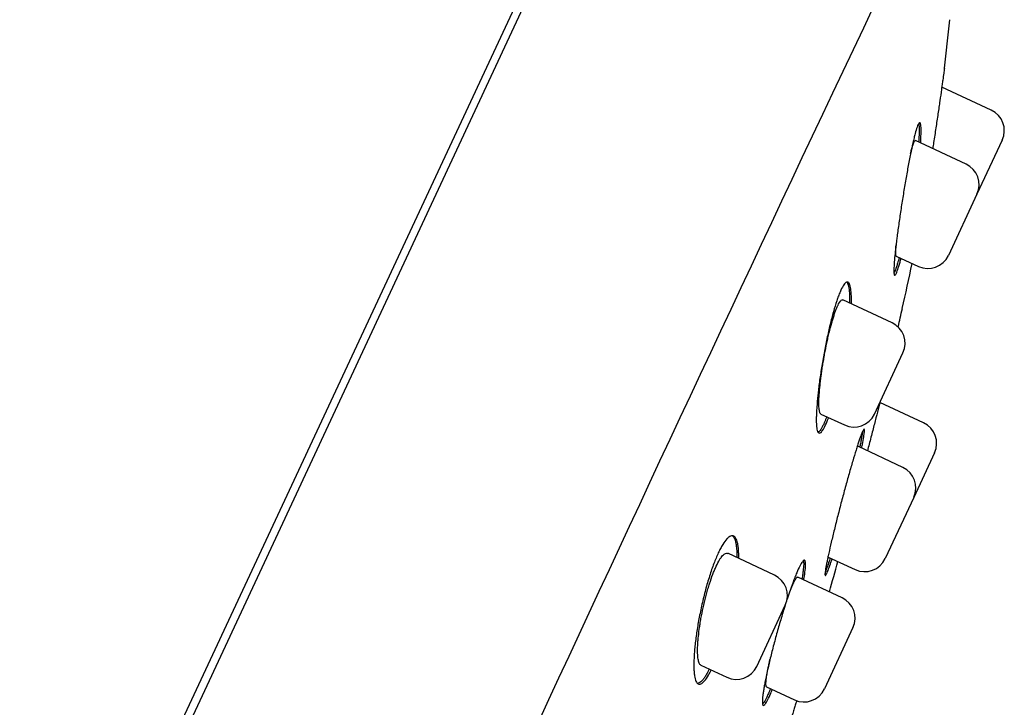
# Model space of a CAD drawing. Units: millimetres. Extents: x -18 to 971, y -35 to 1797.
# Drawn here: x 571 to 595, y 1471 to 1488 of the extents above; entities that cross this region are included whole.
import ezdxf

# ---------------------------------------------------------------- set-up
doc = ezdxf.new("R2010")
doc.units = ezdxf.units.MM
doc.layers.add('Default', color=7, linetype='Continuous')
doc.layers.add('DV2_Default', color=7, linetype='Continuous')

# ---------------------------------------------------------------- blocks, each defined once
blk = doc.blocks.new('SE1')
at = {"layer": 'DV2_Default', "color": 7}
for p, q in [((584.696, 1491.915), (570.623, 1461.735)), ((570.824, 1461.693), (584.935, 1491.954)), ((594.742, 1485.517), (593.514, 1486.09)), ((594.116, 1484.174), (592.858, 1484.761)), ((595.013, 1484.773), (594.386, 1483.43)), ((594.386, 1483.43), (593.676, 1481.907)), ((592.383, 1481.892), (592.932, 1481.636)), ((592.279, 1480.236), (591.059, 1480.804)), ((591.84, 1477.969), (592.55, 1479.491)), ((593.062, 1477.75), (591.976, 1478.256)), ((590.512, 1477.97), (591.096, 1477.698)), ((592.547, 1476.646), (591.427, 1477.168)), ((593.333, 1477.006), (592.818, 1475.901)), ((592.818, 1475.901), (592.108, 1474.379)), ((589.357, 1473.97), (588.198, 1474.511)), ((590.696, 1474.419), (591.364, 1474.108)), ((591.038, 1473.409), (589.941, 1473.92)), ((588.918, 1471.703), (589.628, 1473.226)), ((591.308, 1472.665), (590.598, 1471.142)), ((587.535, 1471.731), (588.174, 1471.433)), ((589.164, 1471.193), (589.854, 1470.871))]:
    blk.add_line(p, q, dxfattribs=at)
for centre, radius, start, end in [((2670.825, 503.444), 2300.389, 154.553485, 155.50087), ((534.029, 1493.902), 60, 352.96787, 354.12625), ((594.505, 1485.01), 0.56, 335, 65), ((593.879, 1483.667), 0.56, 335, 65), ((593.169, 1482.144), 0.56, 245, 335), ((534.029, 1493.902), 60, 347.18003, 348.27433), ((467.725, 1508.991), 128, 346.97064, 347.18003), ((592.042, 1479.728), 0.56, 335, 65), ((591.332, 1478.205), 0.56, 245, 335), ((592.825, 1477.242), 0.56, 335, 65), ((592.31, 1476.138), 0.56, 335, 65), ((467.725, 1508.991), 128, 343.92875, 344.27847), ((591.6, 1474.616), 0.56, 245, 335), ((589.121, 1473.463), 0.56, 335, 65), ((590.801, 1472.901), 0.56, 335, 65), ((588.411, 1471.94), 0.56, 245, 335), ((590.091, 1471.379), 0.56, 245, 335)]:
    blk.add_arc(centre, radius, start, end, dxfattribs=at)
for points, degree, knots in [([(533.885, 1447.2), (536.248, 1451.434), (543.181, 1463.34), (551.841, 1476.534), (562.641, 1490.079), (575.428, 1499.489), (582.805, 1500.3)], 5, [0, 0, 0, 0, 0, 0, 0.371859, 1, 1, 1, 1, 1, 1]), ([(593.578, 1486.557), (593.578, 1486.557), (593.578, 1486.555), (593.577, 1486.548), (593.575, 1486.533), (593.571, 1486.506), (593.567, 1486.473), (593.564, 1486.453), (593.555, 1486.384), (593.547, 1486.327), (593.533, 1486.226), (593.528, 1486.189), (593.517, 1486.111), (593.511, 1486.07), (593.493, 1485.94), (593.479, 1485.846), (593.457, 1485.694), (593.45, 1485.641), (593.434, 1485.533), (593.418, 1485.423), (593.401, 1485.309), (593.384, 1485.193), (593.375, 1485.134), (593.348, 1484.954), (593.329, 1484.833), (593.303, 1484.661), (593.295, 1484.611), (593.287, 1484.56)], 3, [0, 0, 0, 0, 0.039655, 0.039655, 0.100339, 0.161024, 0.161024, 0.221709, 0.221709, 0.343078, 0.343078, 0.403763, 0.403763, 0.464448, 0.464448, 0.585817, 0.585817, 0.646502, 0.646502, 0.707187, 0.767872, 0.767872, 0.828556, 0.828556, 0.949926, 0.949926, 1, 1, 1, 1]), ([(592.987, 1484.7), (592.99, 1484.741), (592.992, 1484.781), (592.998, 1484.892), (593, 1484.957), (592.999, 1485.039), (592.999, 1485.064), (592.996, 1485.108), (592.995, 1485.127), (592.988, 1485.175), (592.981, 1485.195), (592.969, 1485.206), (592.964, 1485.207), (592.953, 1485.202), (592.942, 1485.19), (592.929, 1485.166), (592.916, 1485.135), (592.908, 1485.117), (592.885, 1485.052), (592.869, 1484.997), (592.843, 1484.899), (592.833, 1484.864), (592.815, 1484.787), (592.805, 1484.746), (592.776, 1484.619), (592.756, 1484.525), (592.726, 1484.373), (592.715, 1484.321), (592.694, 1484.213), (592.674, 1484.104), (592.653, 1483.989), (592.632, 1483.873), (592.622, 1483.813), (592.591, 1483.633), (592.571, 1483.513), (592.542, 1483.33), (592.532, 1483.269), (592.513, 1483.147), (592.504, 1483.086), (592.477, 1482.905), (592.459, 1482.788), (592.435, 1482.616), (592.427, 1482.559), (592.413, 1482.448), (592.405, 1482.394), (592.385, 1482.237), (592.373, 1482.138), (592.358, 1482.001), (592.353, 1481.956), (592.345, 1481.873), (592.341, 1481.833), (592.332, 1481.722), (592.327, 1481.658), (592.324, 1481.576), (592.323, 1481.551), (592.324, 1481.508), (592.325, 1481.471), (592.328, 1481.446), (592.333, 1481.427), (592.336, 1481.42), (592.347, 1481.41), (592.356, 1481.416), (592.374, 1481.443), (592.38, 1481.455), (592.394, 1481.486), (592.401, 1481.505), (592.425, 1481.568), (592.442, 1481.622), (592.471, 1481.72), (592.481, 1481.756), (592.495, 1481.808), (592.499, 1481.822), (592.503, 1481.836)], 3, [0, 0, 0, 0, 0.021055, 0.021055, 0.064211, 0.064211, 0.085789, 0.085789, 0.107367, 0.107367, 0.150522, 0.150522, 0.1721, 0.1721, 0.193678, 0.215256, 0.215256, 0.236834, 0.236834, 0.27999, 0.27999, 0.301568, 0.301568, 0.323146, 0.323146, 0.366302, 0.366302, 0.38788, 0.38788, 0.409458, 0.431036, 0.431036, 0.452614, 0.452614, 0.49577, 0.49577, 0.517348, 0.517348, 0.538926, 0.538926, 0.582082, 0.582082, 0.60366, 0.60366, 0.625238, 0.625238, 0.668394, 0.668394, 0.689972, 0.689972, 0.71155, 0.71155, 0.754706, 0.754706, 0.776284, 0.776284, 0.797862, 0.81944, 0.81944, 0.841018, 0.841018, 0.884174, 0.884174, 0.905752, 0.905752, 0.92733, 0.92733, 0.970486, 0.970486, 0.992064, 0.992064, 1, 1, 1, 1]), ([(592.941, 1485.186), (592.942, 1485.18), (592.943, 1485.175), (592.949, 1485.137), (592.952, 1485.094), (592.952, 1484.984), (592.951, 1484.919), (592.945, 1484.807), (592.943, 1484.768), (592.939, 1484.725), (592.939, 1484.724), (592.939, 1484.723)], 3, [0, 0, 0, 0, 0.076044, 0.076044, 0.443557, 0.443557, 0.811071, 0.811071, 0.994827, 0.994827, 1, 1, 1, 1]), ([(592.738, 1484.434), (592.747, 1484.471), (592.755, 1484.505), (592.77, 1484.562), (592.777, 1484.586), (592.79, 1484.629), (592.802, 1484.668), (592.813, 1484.698), (592.824, 1484.723), (592.829, 1484.734), (592.843, 1484.757), (592.851, 1484.764), (592.858, 1484.761)], 3, [0, 0, 0, 0, 0.1697134, 0.1697134, 0.3086184, 0.3086184, 0.4475233, 0.5864283, 0.5864283, 0.7253333, 0.7253333, 1, 1, 1, 1]), ([(592.384, 1481.892), (592.384, 1481.892), (592.381, 1481.894), (592.378, 1481.898), (592.374, 1481.91), (592.372, 1481.919), (592.368, 1481.952), (592.368, 1481.983), (592.369, 1482.041), (592.37, 1482.063), (592.373, 1482.111), (592.375, 1482.136), (592.377, 1482.165), (592.377, 1482.167), (592.377, 1482.169)], 3, [0, 0, 0, 0, 0.006042, 0.17016, 0.17016, 0.334278, 0.334278, 0.662513, 0.662513, 0.826631, 0.826631, 0.990748, 0.990748, 1, 1, 1, 1]), ([(592.456, 1481.858), (592.442, 1481.806), (592.429, 1481.758), (592.407, 1481.682), (592.398, 1481.652), (592.384, 1481.611), (592.38, 1481.597), (592.372, 1481.573), (592.368, 1481.561), (592.35, 1481.512), (592.337, 1481.484), (592.326, 1481.464)], 3, [0, 0, 0, 0, 0.260693, 0.260693, 0.456761, 0.456761, 0.554796, 0.554796, 0.65283, 0.65283, 1, 1, 1, 1]), ([(591.267, 1480.707), (591.267, 1480.713), (591.268, 1480.718), (591.269, 1480.765), (591.269, 1480.805), (591.268, 1480.917), (591.265, 1480.983), (591.256, 1481.066), (591.252, 1481.092), (591.243, 1481.137), (591.238, 1481.157), (591.22, 1481.207), (591.206, 1481.23), (591.181, 1481.245), (591.172, 1481.247), (591.153, 1481.245), (591.133, 1481.236), (591.111, 1481.216), (591.089, 1481.189), (591.077, 1481.172), (591.04, 1481.113), (591.014, 1481.062), (590.975, 1480.968), (590.961, 1480.935), (590.933, 1480.861), (590.919, 1480.822), (590.878, 1480.698), (590.85, 1480.606), (590.808, 1480.457), (590.794, 1480.405), (590.766, 1480.299), (590.739, 1480.19), (590.713, 1480.077), (590.687, 1479.961), (590.674, 1479.902), (590.636, 1479.723), (590.613, 1479.603), (590.579, 1479.421), (590.568, 1479.36), (590.547, 1479.238), (590.537, 1479.177), (590.509, 1478.997), (590.491, 1478.88), (590.468, 1478.709), (590.461, 1478.652), (590.448, 1478.542), (590.442, 1478.488), (590.425, 1478.332), (590.417, 1478.234), (590.407, 1478.096), (590.404, 1478.052), (590.4, 1477.968), (590.398, 1477.889), (590.397, 1477.82), (590.399, 1477.754), (590.4, 1477.724), (590.406, 1477.641), (590.412, 1477.596), (590.426, 1477.547), (590.431, 1477.533), (590.443, 1477.512), (590.45, 1477.504), (590.471, 1477.49), (590.488, 1477.493), (590.513, 1477.512), (590.518, 1477.517), (590.528, 1477.528), (590.533, 1477.534), (590.549, 1477.555), (590.561, 1477.572), (590.596, 1477.631), (590.621, 1477.682), (590.662, 1477.776), (590.676, 1477.81), (590.695, 1477.858), (590.699, 1477.869), (590.703, 1477.881)], 3, [0, 0, 0, 0, 0.002658, 0.002658, 0.024196, 0.024196, 0.067271, 0.067271, 0.088808, 0.088808, 0.110346, 0.110346, 0.153421, 0.153421, 0.174958, 0.174958, 0.196496, 0.218033, 0.218033, 0.239571, 0.239571, 0.282646, 0.282646, 0.304183, 0.304183, 0.325721, 0.325721, 0.368796, 0.368796, 0.390333, 0.390333, 0.411871, 0.433408, 0.433408, 0.454946, 0.454946, 0.498021, 0.498021, 0.519558, 0.519558, 0.541096, 0.541096, 0.584171, 0.584171, 0.605708, 0.605708, 0.627246, 0.627246, 0.670321, 0.670321, 0.691858, 0.691858, 0.713396, 0.734933, 0.734933, 0.756471, 0.756471, 0.799546, 0.799546, 0.821083, 0.821083, 0.842621, 0.842621, 0.885696, 0.885696, 0.896465, 0.896465, 0.907233, 0.907233, 0.928771, 0.928771, 0.971846, 0.971846, 0.993383, 0.993383, 1, 1, 1, 1]), ([(591.159, 1481.245), (591.161, 1481.243), (591.163, 1481.241), (591.171, 1481.228), (591.178, 1481.214), (591.196, 1481.164), (591.205, 1481.119), (591.217, 1481.007), (591.221, 1480.942), (591.222, 1480.83), (591.222, 1480.79), (591.22, 1480.742), (591.22, 1480.736), (591.22, 1480.729)], 3, [0, 0, 0, 0, 0.033712, 0.033712, 0.190786, 0.190786, 0.504932, 0.504932, 0.819078, 0.819078, 0.976151, 0.976151, 1, 1, 1, 1]), ([(590.513, 1477.97), (590.512, 1477.97), (590.506, 1477.973), (590.5, 1477.979), (590.491, 1477.994), (590.487, 1478.004), (590.476, 1478.04), (590.47, 1478.073), (590.465, 1478.134), (590.464, 1478.156), (590.463, 1478.205), (590.462, 1478.232), (590.463, 1478.315), (590.466, 1478.378), (590.473, 1478.481), (590.476, 1478.517), (590.482, 1478.591), (590.486, 1478.629), (590.498, 1478.747), (590.508, 1478.829), (590.525, 1478.959), (590.531, 1479.003), (590.544, 1479.092), (590.558, 1479.181), (590.573, 1479.272), (590.589, 1479.363), (590.597, 1479.41), (590.622, 1479.549), (590.64, 1479.64), (590.669, 1479.774), (590.678, 1479.818), (590.698, 1479.906), (590.709, 1479.95), (590.739, 1480.077), (590.76, 1480.157), (590.792, 1480.27), (590.803, 1480.307), (590.824, 1480.378), (590.835, 1480.411), (590.866, 1480.506), (590.887, 1480.562), (590.918, 1480.635), (590.928, 1480.657), (590.947, 1480.697), (590.966, 1480.732), (590.984, 1480.758), (591.002, 1480.78), (591.01, 1480.789), (591.033, 1480.807), (591.047, 1480.81), (591.06, 1480.804)], 3, [0, 0, 0, 0, 0.002194, 0.033429, 0.033429, 0.064663, 0.064663, 0.127131, 0.127131, 0.158365, 0.158365, 0.189599, 0.189599, 0.252068, 0.252068, 0.283302, 0.283302, 0.314536, 0.314536, 0.377005, 0.377005, 0.408239, 0.408239, 0.439473, 0.470707, 0.470707, 0.501941, 0.501941, 0.56441, 0.56441, 0.595644, 0.595644, 0.626878, 0.626878, 0.689346, 0.689346, 0.72058, 0.72058, 0.751815, 0.751815, 0.814283, 0.814283, 0.845517, 0.845517, 0.876751, 0.907986, 0.907986, 0.93922, 0.93922, 1, 1, 1, 1]), ([(591.979, 1478.266), (591.969, 1478.23), (591.96, 1478.192), (591.928, 1478.067), (591.904, 1477.975), (591.866, 1477.825), (591.853, 1477.773), (591.826, 1477.668), (591.798, 1477.56), (591.769, 1477.449), (591.74, 1477.335), (591.725, 1477.277), (591.696, 1477.165), (591.682, 1477.11), (591.668, 1477.056)], 3, [0, 0, 0, 0, 0.118826, 0.118826, 0.373156, 0.373156, 0.500321, 0.500321, 0.627485, 0.75465, 0.75465, 0.881815, 0.881815, 1, 1, 1, 1]), ([(590.657, 1477.902), (590.638, 1477.854), (590.62, 1477.809), (590.59, 1477.738), (590.577, 1477.71), (590.557, 1477.671), (590.551, 1477.658), (590.539, 1477.635), (590.533, 1477.625), (590.503, 1477.575), (590.481, 1477.547), (590.454, 1477.525), (590.447, 1477.521), (590.44, 1477.518)], 3, [0, 0, 0, 0, 0.2114346, 0.2114346, 0.375801, 0.375801, 0.4579842, 0.4579842, 0.5401674, 0.5401674, 0.8689001, 0.8689001, 1, 1, 1, 1]), ([(591.523, 1477.123), (591.525, 1477.134), (591.527, 1477.145), (591.537, 1477.195), (591.545, 1477.231), (591.564, 1477.333), (591.574, 1477.391), (591.584, 1477.463), (591.587, 1477.484), (591.59, 1477.521), (591.592, 1477.537), (591.593, 1477.575), (591.59, 1477.589), (591.582, 1477.592), (591.578, 1477.59), (591.57, 1477.58), (591.56, 1477.564), (591.547, 1477.537), (591.532, 1477.504), (591.524, 1477.484), (591.498, 1477.418), (591.478, 1477.362), (591.445, 1477.265), (591.434, 1477.23), (591.409, 1477.154), (591.397, 1477.114), (591.358, 1476.989), (591.33, 1476.898), (591.287, 1476.75), (591.272, 1476.699), (591.241, 1476.594), (591.211, 1476.488), (591.18, 1476.377), (591.149, 1476.264), (591.133, 1476.206), (591.085, 1476.031), (591.054, 1475.914), (591.007, 1475.738), (590.992, 1475.679), (590.961, 1475.56), (590.946, 1475.501), (590.901, 1475.328), (590.873, 1475.215), (590.833, 1475.05), (590.82, 1474.996), (590.794, 1474.89), (590.782, 1474.839), (590.747, 1474.691), (590.726, 1474.599), (590.698, 1474.47), (590.689, 1474.429), (590.673, 1474.352), (590.658, 1474.28), (590.646, 1474.218), (590.635, 1474.16), (590.631, 1474.133), (590.62, 1474.061), (590.615, 1474.025), (590.613, 1473.987), (590.614, 1473.977), (590.615, 1473.967), (590.616, 1473.964), (590.618, 1473.96), (590.619, 1473.959), (590.625, 1473.956), (590.634, 1473.966), (590.651, 1473.998), (590.658, 1474.012), (590.672, 1474.045), (590.68, 1474.065), (590.706, 1474.131), (590.726, 1474.186), (590.762, 1474.29), (590.776, 1474.331), (590.79, 1474.375)], 3, [0, 0, 0, 0, 0.006001, 0.006001, 0.027534, 0.027534, 0.070601, 0.070601, 0.092134, 0.092134, 0.113668, 0.113668, 0.156734, 0.156734, 0.178268, 0.178268, 0.199801, 0.221334, 0.221334, 0.242868, 0.242868, 0.285935, 0.285935, 0.307468, 0.307468, 0.329001, 0.329001, 0.372068, 0.372068, 0.393601, 0.393601, 0.415135, 0.436668, 0.436668, 0.458202, 0.458202, 0.501268, 0.501268, 0.522802, 0.522802, 0.544335, 0.544335, 0.587402, 0.587402, 0.608935, 0.608935, 0.630469, 0.630469, 0.673535, 0.673535, 0.695069, 0.695069, 0.716602, 0.738136, 0.738136, 0.759669, 0.759669, 0.802736, 0.802736, 0.824269, 0.824269, 0.835036, 0.835036, 0.845802, 0.845802, 0.888869, 0.888869, 0.910403, 0.910403, 0.931936, 0.931936, 0.975003, 0.975003, 1, 1, 1, 1]), ([(591.543, 1477.529), (591.541, 1477.511), (591.538, 1477.49), (591.532, 1477.442), (591.528, 1477.416), (591.518, 1477.358), (591.507, 1477.296), (591.493, 1477.224), (591.482, 1477.173), (591.48, 1477.159), (591.477, 1477.145)], 3, [0, 0, 0, 0, 0.231505, 0.231505, 0.460738, 0.460738, 0.689971, 0.919204, 0.919204, 1, 1, 1, 1]), ([(591.407, 1477.146), (591.415, 1477.162), (591.422, 1477.169), (591.426, 1477.168), (591.426, 1477.168), (591.427, 1477.168)], 3, [0, 0, 0, 0, 0.94157, 0.94157, 1, 1, 1, 1]), ([(588.472, 1474.383), (588.472, 1474.395), (588.472, 1474.406), (588.472, 1474.458), (588.472, 1474.498), (588.467, 1474.609), (588.461, 1474.674), (588.445, 1474.758), (588.439, 1474.784), (588.425, 1474.829), (588.418, 1474.849), (588.392, 1474.901), (588.372, 1474.925), (588.337, 1474.943), (588.324, 1474.946), (588.298, 1474.947), (588.271, 1474.941), (588.241, 1474.924), (588.21, 1474.9), (588.194, 1474.885), (588.145, 1474.832), (588.11, 1474.785), (588.057, 1474.698), (588.039, 1474.666), (588.002, 1474.596), (587.983, 1474.559), (587.928, 1474.44), (587.891, 1474.352), (587.836, 1474.207), (587.818, 1474.157), (587.782, 1474.053), (587.747, 1473.947), (587.713, 1473.835), (587.68, 1473.721), (587.663, 1473.663), (587.616, 1473.486), (587.587, 1473.367), (587.546, 1473.186), (587.533, 1473.125), (587.508, 1473.004), (587.496, 1472.944), (587.463, 1472.766), (587.443, 1472.65), (587.418, 1472.479), (587.411, 1472.422), (587.397, 1472.313), (587.385, 1472.207), (587.376, 1472.107), (587.368, 1472.009), (587.365, 1471.961), (587.358, 1471.824), (587.357, 1471.742), (587.36, 1471.63), (587.362, 1471.595), (587.367, 1471.53), (587.371, 1471.499), (587.383, 1471.416), (587.395, 1471.371), (587.417, 1471.319), (587.425, 1471.305), (587.443, 1471.282), (587.453, 1471.273), (587.484, 1471.256), (587.508, 1471.257), (587.548, 1471.276), (587.562, 1471.285), (587.591, 1471.309), (587.606, 1471.325), (587.652, 1471.379), (587.685, 1471.426), (587.742, 1471.524), (587.765, 1471.566), (587.789, 1471.612)], 3, [0, 0, 0, 0, 0.0056659, 0.0056659, 0.0271527, 0.0271527, 0.0701263, 0.0701263, 0.0916132, 0.0916132, 0.1131, 0.1131, 0.1560736, 0.1560736, 0.1775604, 0.1775604, 0.1990472, 0.220534, 0.220534, 0.2420208, 0.2420208, 0.2849945, 0.2849945, 0.3064813, 0.3064813, 0.3279681, 0.3279681, 0.3709417, 0.3709417, 0.3924285, 0.3924285, 0.4139153, 0.4354022, 0.4354022, 0.456889, 0.456889, 0.4998626, 0.4998626, 0.5213494, 0.5213494, 0.5428362, 0.5428362, 0.5858098, 0.5858098, 0.6072967, 0.6072967, 0.6287835, 0.6502703, 0.6502703, 0.6717571, 0.6717571, 0.7147307, 0.7147307, 0.7362175, 0.7362175, 0.7577043, 0.7577043, 0.800678, 0.800678, 0.8221648, 0.8221648, 0.8436516, 0.8436516, 0.8866252, 0.8866252, 0.908112, 0.908112, 0.9295989, 0.9295989, 0.9725725, 0.9725725, 1, 1, 1, 1]), ([(588.32, 1474.946), (588.325, 1474.942), (588.329, 1474.938), (588.344, 1474.921), (588.353, 1474.906), (588.379, 1474.854), (588.392, 1474.809), (588.408, 1474.725), (588.412, 1474.694), (588.419, 1474.629), (588.424, 1474.559), (588.425, 1474.481), (588.425, 1474.428), (588.425, 1474.417), (588.424, 1474.405)], 3, [0, 0, 0, 0, 0.062379, 0.062379, 0.211936, 0.211936, 0.511049, 0.511049, 0.660605, 0.660605, 0.810162, 0.959719, 0.959719, 1, 1, 1, 1]), ([(587.535, 1471.73), (587.534, 1471.731), (587.525, 1471.735), (587.517, 1471.743), (587.503, 1471.76), (587.497, 1471.771), (587.48, 1471.81), (587.471, 1471.844), (587.461, 1471.907), (587.458, 1471.93), (587.454, 1471.98), (587.453, 1472.006), (587.45, 1472.091), (587.451, 1472.154), (587.456, 1472.256), (587.458, 1472.292), (587.464, 1472.367), (587.468, 1472.405), (587.48, 1472.522), (587.49, 1472.604), (587.509, 1472.733), (587.516, 1472.778), (587.531, 1472.866), (587.539, 1472.911), (587.565, 1473.045), (587.583, 1473.136), (587.615, 1473.273), (587.626, 1473.319), (587.648, 1473.409), (587.671, 1473.499), (587.696, 1473.586), (587.721, 1473.672), (587.734, 1473.715), (587.774, 1473.839), (587.801, 1473.917), (587.843, 1474.026), (587.857, 1474.061), (587.885, 1474.129), (587.899, 1474.161), (587.941, 1474.251), (587.968, 1474.303), (588.009, 1474.37), (588.022, 1474.39), (588.048, 1474.426), (588.074, 1474.457), (588.098, 1474.48), (588.121, 1474.498), (588.132, 1474.505), (588.164, 1474.518), (588.182, 1474.518), (588.199, 1474.51)], 3, [0, 0, 0, 0, 0.003481, 0.034709, 0.034709, 0.065937, 0.065937, 0.128394, 0.128394, 0.159622, 0.159622, 0.19085, 0.19085, 0.253306, 0.253306, 0.284534, 0.284534, 0.315763, 0.315763, 0.378219, 0.378219, 0.409447, 0.409447, 0.440675, 0.440675, 0.503132, 0.503132, 0.53436, 0.53436, 0.565588, 0.596816, 0.596816, 0.628044, 0.628044, 0.690501, 0.690501, 0.721729, 0.721729, 0.752957, 0.752957, 0.815413, 0.815413, 0.846642, 0.846642, 0.87787, 0.909098, 0.909098, 0.940326, 0.940326, 1, 1, 1, 1]), ([(590.087, 1473.852), (590.089, 1473.863), (590.09, 1473.874), (590.099, 1473.924), (590.105, 1473.961), (590.12, 1474.064), (590.126, 1474.124), (590.131, 1474.198), (590.132, 1474.22), (590.131, 1474.259), (590.13, 1474.276), (590.125, 1474.318), (590.118, 1474.334), (590.102, 1474.342), (590.096, 1474.341), (590.082, 1474.334), (590.067, 1474.322), (590.049, 1474.297), (590.029, 1474.267), (590.018, 1474.249), (589.984, 1474.187), (589.959, 1474.135), (589.918, 1474.042), (589.904, 1474.008), (589.875, 1473.935), (589.859, 1473.896), (589.813, 1473.775), (589.78, 1473.686), (589.73, 1473.541), (589.713, 1473.49), (589.688, 1473.417), (589.681, 1473.394), (589.673, 1473.371)], 3, [0, 0, 0, 0, 0.01438, 0.01438, 0.067852, 0.067852, 0.174796, 0.174796, 0.228268, 0.228268, 0.28174, 0.28174, 0.388685, 0.388685, 0.442157, 0.442157, 0.495629, 0.549101, 0.549101, 0.602573, 0.602573, 0.709518, 0.709518, 0.76299, 0.76299, 0.816462, 0.816462, 0.923406, 0.923406, 0.976878, 0.976878, 1, 1, 1, 1]), ([(590.079, 1474.331), (590.08, 1474.325), (590.081, 1474.32), (590.086, 1474.286), (590.086, 1474.247), (590.082, 1474.173), (590.079, 1474.146), (590.073, 1474.087), (590.065, 1474.023), (590.053, 1473.95), (590.045, 1473.899), (590.043, 1473.886), (590.041, 1473.874)], 3, [0, 0, 0, 0, 0.08294, 0.08294, 0.428153, 0.428153, 0.60076, 0.60076, 0.773367, 0.945973, 0.945973, 1, 1, 1, 1]), ([(590.744, 1474.397), (590.73, 1474.355), (590.717, 1474.316), (590.694, 1474.247), (590.683, 1474.217), (590.663, 1474.161), (590.653, 1474.135), (590.635, 1474.088), (590.626, 1474.068), (590.619, 1474.05)], 3, [0, 0, 0, 0, 0.263638, 0.263638, 0.503081, 0.503081, 0.742525, 0.742525, 1, 1, 1, 1]), ([(589.671, 1473.361), (589.682, 1473.393), (589.693, 1473.423), (589.717, 1473.487), (589.729, 1473.52), (589.764, 1473.612), (589.786, 1473.667), (589.818, 1473.739), (589.828, 1473.761), (589.847, 1473.801), (589.865, 1473.836), (589.881, 1473.864), (589.896, 1473.887), (589.903, 1473.896), (589.922, 1473.918), (589.933, 1473.924), (589.941, 1473.92), (589.941, 1473.92), (589.941, 1473.92)], 3, [0, 0, 0, 0, 0.087881, 0.087881, 0.188706, 0.188706, 0.390357, 0.390357, 0.491182, 0.491182, 0.592008, 0.692833, 0.692833, 0.793658, 0.793658, 0.995309, 0.995309, 1, 1, 1, 1]), ([(589.622, 1473.212), (589.612, 1473.181), (589.602, 1473.149), (589.574, 1473.061), (589.557, 1473.003), (589.505, 1472.83), (589.471, 1472.714), (589.421, 1472.538), (589.405, 1472.479), (589.373, 1472.361), (589.357, 1472.302), (589.311, 1472.129), (589.283, 1472.016), (589.243, 1471.852), (589.23, 1471.797), (589.205, 1471.692), (589.193, 1471.64), (589.16, 1471.491), (589.141, 1471.398), (589.116, 1471.269), (589.108, 1471.227), (589.095, 1471.15), (589.083, 1471.076), (589.074, 1471.012), (589.067, 1470.953), (589.064, 1470.925), (589.058, 1470.851), (589.058, 1470.812), (589.062, 1470.771), (589.065, 1470.76), (589.071, 1470.743), (589.075, 1470.738), (589.09, 1470.731), (589.103, 1470.738), (589.128, 1470.766), (589.137, 1470.778), (589.157, 1470.808), (589.167, 1470.826), (589.201, 1470.888), (589.225, 1470.94), (589.27, 1471.041), (589.287, 1471.082), (589.305, 1471.127)], 3, [0, 0, 0, 0, 0.021418, 0.021418, 0.058762, 0.058762, 0.133448, 0.133448, 0.170791, 0.170791, 0.208135, 0.208135, 0.282821, 0.282821, 0.320164, 0.320164, 0.357508, 0.357508, 0.432194, 0.432194, 0.469537, 0.469537, 0.506881, 0.544224, 0.544224, 0.581567, 0.581567, 0.656254, 0.656254, 0.693597, 0.693597, 0.73094, 0.73094, 0.805627, 0.805627, 0.84297, 0.84297, 0.880313, 0.880313, 0.955, 0.955, 1, 1, 1, 1]), ([(589.164, 1471.193), (589.157, 1471.196), (589.152, 1471.208), (589.147, 1471.249), (589.147, 1471.279), (589.151, 1471.334), (589.153, 1471.354), (589.158, 1471.399), (589.162, 1471.424), (589.173, 1471.502), (589.184, 1471.56), (589.202, 1471.657), (589.209, 1471.691), (589.224, 1471.762), (589.231, 1471.799), (589.243, 1471.849), (589.245, 1471.861), (589.248, 1471.874)], 3, [0, 0, 0, 0, 0.190886, 0.190886, 0.385148, 0.385148, 0.482279, 0.482279, 0.579409, 0.579409, 0.773671, 0.773671, 0.870802, 0.870802, 0.967932, 0.967932, 1, 1, 1, 1]), ([(587.742, 1471.634), (587.719, 1471.588), (587.696, 1471.546), (587.657, 1471.48), (587.64, 1471.453), (587.615, 1471.417), (587.607, 1471.405), (587.59, 1471.384), (587.582, 1471.374), (587.544, 1471.329), (587.515, 1471.304), (587.475, 1471.285), (587.462, 1471.282), (587.449, 1471.281), (587.447, 1471.281), (587.445, 1471.281)], 3, [0, 0, 0, 0, 0.1983822, 0.1983822, 0.3540239, 0.3540239, 0.4318447, 0.4318447, 0.5096655, 0.5096655, 0.8209488, 0.8209488, 0.9765904, 0.9765904, 1, 1, 1, 1]), ([(589.26, 1471.149), (589.242, 1471.105), (589.225, 1471.065), (589.195, 1470.997), (589.182, 1470.968), (589.157, 1470.915), (589.145, 1470.891), (589.111, 1470.829), (589.092, 1470.798), (589.071, 1470.775), (589.067, 1470.771), (589.063, 1470.767)], 3, [0, 0, 0, 0, 0.207422, 0.207422, 0.384191, 0.384191, 0.56096, 0.56096, 0.914498, 0.914498, 1, 1, 1, 1]), ([(589.911, 1470.848), (589.907, 1470.836), (589.903, 1470.823), (589.889, 1470.779), (589.879, 1470.746), (589.856, 1470.674), (589.844, 1470.637), (589.807, 1470.518), (589.779, 1470.431), (589.734, 1470.289), (589.718, 1470.24), (589.686, 1470.139), (589.653, 1470.036), (589.619, 1469.929), (589.584, 1469.819), (589.566, 1469.763), (589.512, 1469.593), (589.475, 1469.479), (589.42, 1469.306), (589.402, 1469.248), (589.364, 1469.132), (589.346, 1469.074), (589.291, 1468.902), (589.255, 1468.791), (589.202, 1468.628), (589.185, 1468.574), (589.151, 1468.469), (589.135, 1468.418), (589.087, 1468.271), (589.058, 1468.179), (589.016, 1468.05), (589.003, 1468.009), (588.978, 1467.932), (588.965, 1467.891), (588.953, 1467.854), (588.951, 1467.85)], 3, [0, 0, 0, 0, 0.021486, 0.021486, 0.070127, 0.070127, 0.118767, 0.118767, 0.216047, 0.216047, 0.264687, 0.264687, 0.313328, 0.361968, 0.361968, 0.410608, 0.410608, 0.507888, 0.507888, 0.556529, 0.556529, 0.605169, 0.605169, 0.702449, 0.702449, 0.751089, 0.751089, 0.799729, 0.799729, 0.89701, 0.89701, 0.94565, 0.94565, 0.99429, 1, 1, 1, 1])]:
    blk.add_open_spline(points, degree=degree, knots=knots, dxfattribs=at)
blk.add_open_spline([(590.696, 1474.419), (590.693, 1474.421), (590.692, 1474.428), (590.692, 1474.442)], degree=3, dxfattribs=at)

msp = doc.modelspace()

# ---------------------------------------------------------------- block references
at = {"layer": 'Default'}
msp.add_blockref('SE1', (0, 0), dxfattribs=at)

doc.saveas('drawing.dxf')
